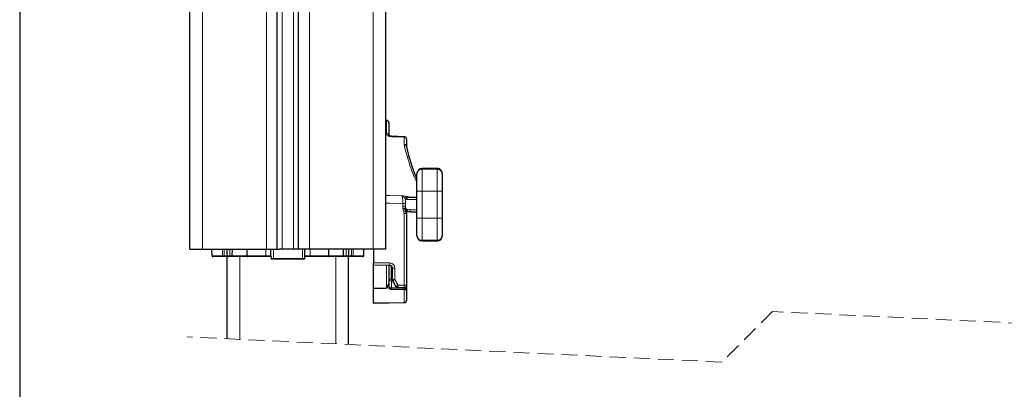
# Model space of a CAD drawing. Units: millimetres. Extents: x 0 to 841, y 0 to 594.
# Drawn here: x 87 to 165, y 119 to 148 of the extents above; entities that cross this region are included whole.
import ezdxf

# ---------------------------------------------------------------- set-up
doc = ezdxf.new("R2010")
doc.units = ezdxf.units.MM
doc.linetypes.add('HIDDEN', pattern=[1.905, 1.27, -0.635])
doc.layers.add('ZEICHNUNGSKOPF', color=7, linetype='Continuous')
doc.styles.add('SLDTEXTSTYLE0', font='TXT', dxfattribs={"width": 0.605})
doc.dimstyles.new('SLDDIMSTYLE0', dxfattribs={"dimtxt": 3.5, "dimasz": 3.5, "dimexe": 0, "dimexo": 0.0625, "dimgap": 0.875, "dimtad": 1, "dimdec": 8, "dimlfac": 5, "dimrnd": 1e-09, "dimzin": 12, "dimdsep": 46, "dimtxsty": 'SLDTEXTSTYLE0', "dimsah": 1, "dimcen": 0.09, "dimadec": 0, "dimazin": 3, "dimtfac": 1, "dimtofl": 0, "dimtmove": 0, "dimatfit": 3, "dimfxl": 1, "dimfrac": 2, "dimtolj": 1, "dimtzin": 12, "dimarcsym": 0})

# ---------------------------------------------------------------- blocks, each defined once
blk = doc.blocks.new('_D_24')
at = {"layer": 'ZEICHNUNGSKOPF'}
for p, q in [((87.367, 366.454), (87.367, 46.546)), ((108.567, 75.044), (108.567, 46.546)), ((87.367, 47.546), (108.567, 47.546))]:
    blk.add_line(p, q, dxfattribs=at)
for points in [[(87.367, 47.546), (90.867, 47.146), (90.867, 47.946)], [(108.567, 47.546), (105.067, 47.946), (105.067, 47.146)]]:
    blk.add_solid(points, dxfattribs=at)
at = {"layer": 'ZEICHNUNGSKOPF', "insert": (95.026, 52.057), "char_height": 3.5, "attachment_point": 1, "style": 'SLDTEXTSTYLE0'}
blk.add_mtext('V2', dxfattribs=at)

msp = doc.modelspace()

# ---------------------------------------------------------------- linework, layer by layer
at = {"color": 7, "linetype": 'Continuous', "lineweight": 25}
for p, q in [((100.81678269, 129.83438731), (100.81678269, 352.53438712)), ((107.71678326, 129.83438731), (107.71678326, 352.53438712)), ((109.41677926, 129.83438731), (109.41677926, 352.53438712)), ((116.31677983, 129.83438731), (116.31677983, 352.53438712)), ((116.35028956, 140.01524509), (116.31677983, 140.01583219)), ((116.54678223, 139.81527448), (116.54678223, 138.82585824)), ((117.75321004, 138.72395218), (116.74622533, 138.75591219)), ((117.94678209, 138.52301002), (117.94678209, 137.9295236)), ((117.94678209, 137.9295236), (117.94678209, 137.9147625)), ((120.36677835, 136.20324195), (119.16678188, 136.20324195)), ((118.76678107, 134.41036404), (118.76678107, 135.80324114)), ((120.76677916, 135.80324114), (120.76677916, 134.41036404)), ((118.13518641, 133.94221426), (118.76678107, 133.94221426)), ((118.76678107, 132.27406503), (118.76678107, 134.41036404)), ((120.76677916, 134.41036404), (120.76677916, 132.27406503)), ((118.74953744, 133.81903232), (118.76678107, 133.8508314)), ((117.94678209, 132.64937163), (117.94678209, 126.9743836)), ((117.99876926, 132.78644145), (117.99510357, 132.80098201)), ((118.76678107, 132.74221481), (118.38369606, 132.74221481)), ((118.76678107, 130.88118792), (118.76678107, 132.27406503)), ((120.76677916, 132.27406503), (120.76677916, 130.88118792)), ((119.16678188, 130.48118711), (120.36677835, 130.48118711)), ((100.81678269, 129.83438731), (101.81678174, 129.83438731)), ((101.81678174, 129.83438731), (106.8667793, 129.83438731)), ((102.57149575, 129.29386259), (102.56678102, 129.83438731)), ((103.42278717, 129.23438311), (102.63149378, 129.23438311)), ((103.55708239, 129.23438311), (103.42278717, 129.23438311)), ((103.83247373, 129.23438311), (103.55708239, 129.23438311)), ((103.76678345, 122.74043918), (103.76678345, 129.23438311)), ((103.7724757, 129.29386259), (103.76776097, 129.83438731)), ((103.97246716, 129.23438311), (103.83247373, 129.23438311)), ((104.14906976, 129.23438311), (103.97246716, 129.23438311)), ((105.37399886, 129.23438311), (104.14906976, 129.23438311)), ((104.17353747, 129.29386259), (104.17550442, 129.83438731)), ((105.34348724, 129.29386259), (105.34102557, 129.83438731)), ((106.81678293, 129.23438311), (105.37399886, 129.23438311)), ((107.23230479, 129.23438311), (106.81678293, 129.23438311)), ((106.8667793, 129.83438731), (107.71678326, 129.83438731)), ((107.22163556, 129.27778126), (107.21677778, 129.83438731)), ((107.71678326, 129.83438731), (107.8907275, 129.83438731)), ((109.24283502, 129.83438731), (107.8907275, 129.83438731)), ((109.41677926, 129.83438731), (109.24283502, 129.83438731)), ((110.26678321, 129.83438731), (109.41677926, 129.83438731)), ((110.31677959, 129.23438311), (109.90002391, 129.23438311)), ((109.911921, 129.27778126), (109.91677878, 129.83438731)), ((115.31678078, 129.83438731), (110.26678321, 129.83438731)), ((111.7595577, 129.23438311), (110.31677959, 129.23438311)), ((112.98449275, 129.23438311), (111.7595577, 129.23438311)), ((111.79007528, 129.29386259), (111.79253695, 129.83438731)), ((112.96002505, 129.29386259), (112.95805809, 129.83438731)), ((113.16109536, 129.23438311), (112.98449275, 129.23438311)), ((113.30108879, 129.23438311), (113.16109536, 129.23438311)), ((113.57648013, 129.23438311), (113.30108879, 129.23438311)), ((113.36580155, 129.83438731), (113.36108682, 129.29386259)), ((113.36677907, 122.28640676), (113.36677907, 129.23438311)), ((113.71077535, 129.23438311), (113.57648013, 129.23438311)), ((114.50206873, 129.23438311), (113.71077535, 129.23438311)), ((114.56206081, 129.29386259), (114.5667815, 129.83438731)), ((116.31677983, 129.83438731), (115.31678078, 129.83438731)), ((115.32678244, 129.83438731), (115.32678244, 128.75447632)), ((107.23670361, 129.17380095), (107.23748443, 129.0937996)), ((107.41678116, 129.03438569), (107.29747651, 129.03438569)), ((109.71678135, 129.03438569), (107.41678116, 129.03438569)), ((108.44677923, 129.02438403), (108.40677855, 129.02438403)), ((108.72677801, 129.02438403), (108.68678329, 129.02438403)), ((109.83608005, 129.03438569), (109.71678135, 129.03438569)), ((109.89607809, 129.0937996), (109.89685891, 129.17380095)), ((115.32678244, 128.55438352), (115.32678244, 128.75447632)), ((116.63027046, 128.53163243), (115.32678244, 128.55438352)), ((115.32678244, 126.75099135), (115.32678244, 128.55438352)), ((116.54678223, 128.53308678), (116.54678223, 127.11300016)), ((116.82678101, 127.42797495), (116.82678101, 128.33166481)), ((116.45086048, 126.92451239), (116.46908758, 126.96392895)), ((116.54678223, 127.11300016), (116.54678223, 126.93831683)), ((117.11545823, 126.87438489), (116.8535733, 127.32797623)), ((117.94678209, 126.9743836), (117.94678209, 126.57890678)), ((115.32678244, 126.75099135), (116.35027168, 126.75027014)), ((115.32678244, 125.57438374), (115.32678244, 126.75099135)), ((116.74677966, 126.73964263), (116.74693463, 126.7400241)), ((117.7467787, 126.77438618), (117.28866336, 126.77438618)), ((117.75043843, 126.73837901), (117.74553297, 126.73849226)), ((117.94678209, 126.57890678), (117.94678209, 126.52864815)), ((117.94678209, 126.52864815), (117.94678209, 125.79242946)), ((117.75027153, 125.57668448), (115.32678244, 125.53438307)), ((115.32678244, 125.53438307), (115.32678244, 125.57438374)), ((117.94678209, 125.79242946), (117.94678209, 125.77665807))]:
    msp.add_line(p, q, dxfattribs=at)
at = {"color": 7, "linetype": 'Continuous', "lineweight": 18}
for p, q in [((101.81678174, 129.83438731), (101.81678174, 352.53438712)), ((106.8667793, 129.83438731), (106.8667793, 352.53438712)), ((108.11677811, 129.83438731), (108.11677811, 352.53438712)), ((109.01677845, 129.83438731), (109.01677845, 352.53438712)), ((110.26678321, 129.83438731), (110.26678321, 352.53438712)), ((115.31678078, 129.83438731), (115.31678078, 352.53438712)), ((116.35027168, 139.97506262), (116.31677983, 139.97564972)), ((116.35027168, 138.99217308), (116.35027168, 139.97506262)), ((117.75027153, 138.0953467), (117.75027153, 138.69118751)), ((119.16678188, 136.15146042), (119.16678188, 136.20324195)), ((120.36677835, 136.15146042), (120.36677835, 136.20324195)), ((119.16678188, 136.15146042), (119.16678188, 134.41036404)), ((120.36677835, 136.15146042), (119.16678188, 136.15146042)), ((120.36677835, 134.41036404), (120.36677835, 136.15146042)), ((118.76678107, 134.41036404), (119.16678188, 134.41036404)), ((119.16678188, 134.41036404), (120.36677835, 134.41036404)), ((119.16678188, 134.41036404), (119.16678188, 132.27406503)), ((120.36677835, 134.41036404), (120.76677916, 134.41036404)), ((120.36677835, 132.27406503), (120.36677835, 134.41036404)), ((117.65874264, 133.44779075), (117.86017654, 133.44779075)), ((117.65874264, 133.22383524), (117.65874264, 133.44779075)), ((117.65874264, 133.02383483), (117.65874264, 133.22383524)), ((117.65874264, 133.22383524), (117.86017654, 133.22383524)), ((117.93640492, 133.74221385), (117.84950731, 133.78392816)), ((117.86017654, 133.44779075), (117.86017654, 133.22383524)), ((117.87948248, 133.00407887), (117.86605356, 133.1214136)), ((118.76472471, 133.74221385), (117.93640492, 133.74221385)), ((118.75814435, 133.8049537), (118.76678107, 133.83090556)), ((118.76472471, 133.74221385), (118.76678107, 133.74221385)), ((118.76472471, 132.94221521), (118.76472471, 133.74221385)), ((117.65874264, 133.02383483), (117.70450709, 132.83660472)), ((117.70450709, 132.83660472), (117.75027153, 132.64937163)), ((117.75027153, 126.9743836), (117.75027153, 132.64937163)), ((118.18575499, 132.94221521), (118.76472471, 132.94221521)), ((118.75814435, 132.87947536), (118.76678107, 132.8535235)), ((118.76472471, 132.94221521), (118.76678107, 132.94221521)), ((118.76678107, 132.27406503), (119.16678188, 132.27406503)), ((119.16678188, 132.27406503), (120.36677835, 132.27406503)), ((119.16678188, 132.27406503), (119.16678188, 130.53296865)), ((120.36677835, 132.27406503), (120.76677916, 132.27406503)), ((120.36677835, 130.53296865), (120.36677835, 132.27406503)), ((119.16678188, 130.53296865), (120.36677835, 130.53296865)), ((119.16678188, 130.48118711), (119.16678188, 130.53296865)), ((120.36677835, 130.48118711), (120.36677835, 130.53296865)), ((102.57149575, 129.29386259), (103.3983433, 129.29386259)), ((103.3983433, 129.29386259), (103.39642403, 129.83438731)), ((103.3983433, 129.29386259), (103.53263853, 129.29386259)), ((103.53263853, 129.29386259), (103.53071926, 129.83438731)), ((103.53263853, 129.29386259), (103.7724757, 129.29386259)), ((103.96775243, 129.83438731), (103.97246716, 129.29386259)), ((103.97246716, 129.29386259), (104.17353747, 129.29386259)), ((103.97246716, 129.29386259), (103.97246716, 129.23438311)), ((104.17353747, 129.29386259), (105.34348724, 129.29386259)), ((104.7667825, 122.69314886), (104.7667825, 129.23438311)), ((105.34348724, 129.29386259), (106.81678293, 129.29386259)), ((106.81678293, 129.29386259), (106.81678293, 129.83438731)), ((106.81678293, 129.29386259), (107.22149847, 129.29386259)), ((106.81678293, 129.29386259), (106.81678293, 129.23438311)), ((107.41678116, 129.0938592), (107.41678116, 129.83438731)), ((109.71678135, 129.0938592), (109.71678135, 129.83438731)), ((109.91206405, 129.29386259), (110.31677959, 129.29386259)), ((110.31677959, 129.29386259), (110.31677959, 129.83438731)), ((110.31677959, 129.23438311), (110.31677959, 129.29386259)), ((110.31677959, 129.29386259), (111.79007528, 129.29386259)), ((111.79007528, 129.29386259), (112.96002505, 129.29386259)), ((112.36678002, 122.33370305), (112.36678002, 129.23438311)), ((112.96002505, 129.29386259), (113.16109536, 129.29386259)), ((113.16109536, 129.29386259), (113.16581008, 129.83438731)), ((113.16109536, 129.23438311), (113.16109536, 129.29386259)), ((113.36108682, 129.29386259), (113.60092399, 129.29386259)), ((113.60092399, 129.29386259), (113.60284326, 129.83438731)), ((113.60092399, 129.29386259), (113.73521326, 129.29386259)), ((113.73521326, 129.29386259), (113.73713849, 129.83438731)), ((113.73521326, 129.29386259), (114.56206081, 129.29386259)), ((107.24302766, 129.17386056), (107.24388001, 129.0938592)), ((107.24388001, 129.0938592), (107.41678116, 129.0938592)), ((107.41678116, 129.0938592), (109.71678135, 129.0938592)), ((107.41678116, 129.03438569), (107.41678116, 129.0938592)), ((109.71678135, 129.0938592), (109.88968251, 129.0938592)), ((109.71678135, 129.03438569), (109.71678135, 129.0938592)), ((109.88968251, 129.0938592), (109.89053485, 129.17386056)), ((115.32678244, 128.75447632), (116.63725016, 128.73160005)), ((116.35027168, 126.75027014), (116.35027168, 128.53652001)), ((116.72935126, 128.50335599), (116.72935126, 127.44670273)), ((117.03027127, 128.33166481), (116.82678101, 128.33166481)), ((117.03027127, 128.33166481), (117.03027127, 127.42797495)), ((116.54678223, 127.44670273), (116.72935126, 127.44670273)), ((116.72935126, 127.44670273), (116.82678101, 127.45522619)), ((116.86091063, 127.31526852), (116.74677966, 127.30527879)), ((116.74677966, 127.30527879), (116.74677966, 126.73964263)), ((117.03027127, 127.42797495), (116.82678101, 127.42797495)), ((117.03027127, 127.42797495), (117.29215024, 126.9743836)), ((117.29215024, 126.9743836), (117.75027153, 126.9743836)), ((117.75027153, 126.9743836), (117.94678209, 126.9743836)), ((117.7467787, 126.73849226), (117.7467787, 126.77438618)), ((117.75027153, 126.63697363), (117.74852512, 126.63699151)), ((117.75027153, 125.61245919), (117.75027153, 126.63697363)), ((117.75027153, 125.61245919), (115.32678244, 125.57438374)), ((117.75027153, 125.57668448), (117.75027153, 125.61245919))]:
    msp.add_line(p, q, dxfattribs=at)
at = {"color": 7, "linetype": 'HIDDEN', "lineweight": 18}
for p, q in [((146.87928069, 124.89060418), (142.87928069, 120.89060418)), ((231.45428069, 120.89060418), (146.87928069, 124.89060418)), ((142.87928069, 120.89060418), (100.59178069, 122.89060418))]:
    msp.add_line(p, q, dxfattribs=at)
at = {"color": 7, "linetype": 'Continuous', "lineweight": 18, "flags": 128}
for points in [[(117.75027153, 138.69118751), (117.35053298, 138.703928), (116.74329278, 138.72329951)], [(116.31677983, 134.06613828), (116.52645109, 134.06280936), (116.5720248, 134.06208814), (117.55460141, 134.04649854)], [(117.65874264, 133.44779075), (116.5720248, 133.46499861), (116.31677983, 133.46904279)], [(117.97742484, 132.97560871), (118.08156607, 132.95056284), (118.18575499, 132.94221521)], [(103.3983433, 129.29386259), (103.39884994, 129.28222776), (103.40026853, 129.27106381), (103.40253947, 129.26077605), (103.4055793, 129.25177575), (103.40927479, 129.24438477), (103.41348288, 129.23890115), (103.4180486, 129.23552752), (103.42278717, 129.23438311)], [(103.53263853, 129.29386259), (103.53314517, 129.28222776), (103.53456376, 129.27106381), (103.53683469, 129.26077605), (103.53987453, 129.25177575), (103.54357002, 129.24438477), (103.54777811, 129.23890115), (103.55233786, 129.23552752), (103.55708239, 129.23438311)], [(113.57648013, 129.23438311), (113.5812187, 129.23552752), (113.58578441, 129.23890115), (113.5899925, 129.24438477), (113.59368799, 129.25177575), (113.59672782, 129.26077605), (113.59899876, 129.27106381), (113.60041735, 129.28222776), (113.60092399, 129.29386259)], [(113.71077535, 129.23438311), (113.71551392, 129.23552752), (113.72007964, 129.23890115), (113.72428772, 129.24438477), (113.72798321, 129.25177575), (113.73102305, 129.26077605), (113.73329399, 129.27106381), (113.73471258, 129.28222776), (113.73521326, 129.29386259)], [(107.24302766, 129.17386056), (107.23800895, 129.17381287), (107.23670361, 129.17380095)], [(107.24388001, 129.0938592), (107.23881958, 129.09381152), (107.23748443, 129.0937996)], [(109.89607809, 129.0937996), (109.89474294, 129.09381152), (109.88968251, 129.0938592)], [(109.89685295, 129.17380095), (109.89555357, 129.17381287), (109.89053485, 129.17386056)], [(116.54678223, 126.93831683), (116.5453696, 126.94271565), (116.54117343, 126.94698931), (116.53431294, 126.95101858), (116.52497885, 126.95469023), (116.51343939, 126.95790292), (116.50001643, 126.96056128), (116.48509142, 126.96258784), (116.46908758, 126.96392895)], [(117.74852512, 126.63699151), (117.5485575, 126.63733126), (116.74852607, 126.63869024)]]:
    msp.add_lwpolyline(points, dxfattribs=at)
at = {"color": 7, "linetype": 'Continuous', "lineweight": 25, "flags": 128}
for points in [[(118.38369606, 132.74221481), (118.27950714, 132.75061608), (118.1753659, 132.77582289)], [(118.78559825, 132.80957104), (118.76862285, 132.83088864), (118.74953744, 132.86539377)], [(108.40677855, 129.02438403), (108.36909649, 129.03008819), (108.34499238, 129.03438569)], [(108.44757793, 129.03438569), (108.44723818, 129.03008819), (108.44677923, 129.02438403)], [(108.68678329, 129.02438403), (108.68632433, 129.03008819), (108.68597863, 129.03438569)], [(108.78857014, 129.03438569), (108.76446602, 129.03008819), (108.72677801, 129.02438403)], [(117.74693367, 126.73849226), (117.20212338, 126.73932672), (116.74693463, 126.7400241)]]:
    msp.add_lwpolyline(points, dxfattribs=at)
at = {"color": 7, "linetype": 'Continuous', "lineweight": 25}
for centre, radius, start, end in [((116.34679151, 139.81525485), 0.19999072, 0.0056253313, 89.0029098291), ((117.74677828, 138.52300759), 0.20000381, 0.0006978264, 88.1674027074), ((134.08951185, 141.53201895), 16.5430429, 192.6301797123, 202.144808376), ((119.16678654, 135.80323648), 0.40000547, 90.0006674651, 179.9993325349), ((120.36678387, 135.80324666), 0.3999953, 359.9992099783, 90.0007900217), ((119.16678654, 130.88119258), 0.40000547, 180.0006674651, 269.9993325349), ((120.36678387, 130.88118241), 0.3999953, 269.9992099783, 0.0007900217), ((102.63149889, 129.29438856), 0.06000544, 180.5022245933, 269.9951265185), ((103.83247883, 129.29438856), 0.06000544, 180.5022245933, 269.9951265185), ((113.30108368, 129.29438856), 0.06000544, 270.0048734815, 359.4977754067), ((114.50205767, 129.29438856), 0.06000545, 270.0105661076, 359.497774862), ((107.29746714, 129.09437112), 0.05998543, 180.5459015563, 270.0089476605), ((109.83609538, 129.09437112), 0.05998543, 269.9853611483, 359.4540976111), ((116.62677445, 128.33165643), 0.20000656, 0.002401474, 88.9984491237), ((117.02672887, 127.42795771), 0.19994786, 179.9950600804, 210.0024953153), ((117.28864683, 126.97435893), 0.19997276, 209.9959189284, 270.0047360911), ((117.74677935, 126.97438891), 0.20000274, 269.9998137086, 359.9984787476), ((117.74677612, 125.77665991), 0.20000597, 271.0013838477, 359.9994730929)]:
    msp.add_arc(centre, radius, start, end, dxfattribs=at)
at = {"color": 7, "linetype": 'Continuous', "lineweight": 18}
for centre, radius, start, end in [((115.57067483, 139.99513895), 0.77985531, 358.5248336368, 1.4751663632), ((116.36559445, 139.79317654), 0.18253036, 6.9535421403, 94.8154416194), ((116.36282616, 138.80775524), 0.18484468, 5.6203441544, 93.8944756638), ((116.85487031, 138.72909165), 0.11172777, 166.5224714733, 182.9716349831), ((117.86516346, 138.69666771), 0.11502255, 166.8123322929, 182.7308652526), ((117.76201407, 138.50601112), 0.18554833, 5.2564906699, 93.6284227008), ((119.14256474, 135.77542787), 0.37681155, 86.3151423935, 175.7670258528), ((120.39099859, 135.77543143), 0.37680819, 4.2324687284, 93.6853630253), ((118.05078537, 133.78202165), 0.20128709, 89.9573372776, 179.4573084085), ((118.56281503, 133.74220616), 0.20190968, 0.0021818339, 22.3645105588), ((118.38473283, 132.94119258), 0.19898047, 179.705533933, 269.7014619521), ((118.56280377, 132.94222215), 0.20192094, 337.6361209417, 359.9980324955), ((119.14256309, 130.90899931), 0.37680977, 184.2327063732, 273.6851253805), ((120.39100023, 130.90899574), 0.37680642, 266.314369216, 355.7677990302), ((103.87247143, 148.25235166), 18.95875278, 269.6977986864, 270.3022013136), ((113.26109109, 148.2533982), 18.95979931, 269.6978153672, 270.3021846328), ((107.3008274, 129.09129232), 0.05700521, 177.4191640262, 266.6300877692), ((109.83273575, 129.0912921), 0.05700459, 273.3633167957, 2.5810941987), ((113.7750428, 128.7313974), 2.86220736, 355.997843197, 0.0040566467), ((116.63027744, 128.33166701), 0.39999382, 359.9996847521, 89.0011658456), ((116.72178752, 127.48206277), 0.17854182, 191.4228964533, 278.0466415278), ((118.46433885, 127.58872829), 1.74079097, 184.6797807484, 189.37108139), ((114.07646549, 132.44124475), 5.81874924, 298.5071782976, 300.5064835454), ((114.31643015, 132.0262092), 5.86309235, 298.5155933482, 300.4997254474), ((114.42776422, 126.92429387), 2.86482394, 357.0005128581, 1.0018334771), ((114.87947762, 126.92449104), 2.87122743, 357.0032685057, 0.9956637304), ((115.37406876, 126.66778387), 1.3747652, 358.7873808125, 3.0121269329), ((116.3731005, 126.66618889), 1.37573448, 358.7839133307, 3.0126360522), ((116.39141222, 126.68987008), 1.35988848, 357.770766933, 2.0475127862), ((117.75667707, 125.80273557), 0.19038417, 268.0719002417, 356.8968754972)]:
    msp.add_arc(centre, radius, start, end, dxfattribs=at)
for points, knots in [([(116.74329278, 138.72329951), (116.7037797, 138.72669785), (116.62812699, 138.73320438), (116.52344624, 138.76893044), (116.43604976, 138.82207142), (116.36630486, 138.89627584), (116.35555476, 138.96057404), (116.35027168, 138.99217308)], [0, 0, 0, 0, 0.2284338229, 0.4373649619, 0.6309850146, 0.8186493245, 1, 1, 1, 1]), ([(118.76678107, 135.06651879), (118.66966034, 135.2752817), (118.45906555, 135.7279593), (118.19427621, 136.49087964), (118.01027423, 137.10493216), (117.86113226, 137.65289219), (117.79784164, 137.9054904), (117.75027153, 138.0953467)], [0, 0, 0, 0, 0.21569994801, 0.46771976364, 0.75592434621, 0.81654936942, 1, 1, 1, 1]), ([(117.55460141, 134.04649854), (117.55507825, 134.04645584), (117.64239624, 134.0386358), (117.78624874, 134.02375347), (117.95302276, 134.01013924), (118.02961498, 133.98915099), (118.05093524, 133.98330868)], [0, 0, 0, 0, 0.0028668338, 0.5249688487, 0.8677699749, 1, 1, 1, 1]), ([(117.65874264, 133.44779075), (117.65718307, 133.51365429), (117.65423243, 133.63826516), (117.63742339, 133.80953342), (117.60980799, 133.937088), (117.58675928, 134.0199776), (117.55957139, 134.04239975), (117.55460141, 134.04649854)], [0, 0, 0, 0, 0.3208752051, 0.6070815687, 0.8298699958, 0.9689000173, 1, 1, 1, 1]), ([(117.84950731, 133.78392816), (117.83795254, 133.80534038), (117.80329473, 133.86956502), (117.70879061, 133.96505355), (117.61529302, 134.03362108), (117.55493726, 134.04642728), (117.55460141, 134.04649854)], [0, 0, 0, 0, 0.1803174221, 0.5408512158, 0.997445024, 1, 1, 1, 1]), ([(118.05093524, 133.98330868), (118.06992453, 133.97336207), (118.09810678, 133.95860018), (118.12740997, 133.94624461), (118.13696859, 133.94221426)], [0, 0, 0, 0, 0.6738027278, 1, 1, 1, 1]), ([(117.80017254, 133.07370604), (117.80974836, 133.07764485), (117.8267823, 133.0846514), (117.85330715, 133.09658492), (117.86159921, 133.11273699), (117.86605356, 133.1214136)], [0, 0, 0, 0, 0.37273874169, 0.66304633716, 1, 1, 1, 1]), ([(117.84950731, 133.78392816), (117.85100419, 133.75977107), (117.85793839, 133.64786497), (117.85919286, 133.53572396), (117.86017654, 133.44779075)], [0, 0, 0, 0, 0.2158693166, 1, 1, 1, 1]), ([(117.86017654, 133.22383524), (117.86034352, 133.20538484), (117.86065341, 133.17114541), (117.86434926, 133.137109), (117.86605356, 133.1214136)], [0, 0, 0, 0, 0.53886415637, 1, 1, 1, 1]), ([(117.86605356, 133.1214136), (117.86798343, 133.10954252), (117.87429066, 133.07074524), (117.89969113, 133.00360319), (117.95207958, 132.98473638), (117.97742484, 132.97560871)], [0, 0, 0, 0, 0.1853903392, 0.6058960356, 1, 1, 1, 1]), ([(118.75814435, 133.8049537), (118.75746643, 133.80620362), (118.75579654, 133.80928247), (118.75311189, 133.81398581), (118.7508816, 133.81742994), (118.7495932, 133.81896586), (118.74953744, 133.81903232)], [0, 0, 0, 0, 0.2581780172, 0.6359577082, 0.984247111, 1, 1, 1, 1]), ([(117.65874264, 133.02383483), (117.67122241, 133.02766447), (117.69586768, 133.03522729), (117.7432108, 133.05136216), (117.77761572, 133.06485787), (117.80017254, 133.07370604)], [0, 0, 0, 0, 0.261048282, 0.515522794, 1, 1, 1, 1]), ([(117.70450709, 132.83660472), (117.73583146, 132.83869969), (117.79383736, 132.84257911), (117.85196441, 132.84192249), (117.87870166, 132.84162045)], [0, 0, 0, 0, 0.54002044824, 1, 1, 1, 1]), ([(117.75027153, 132.64937163), (117.76300369, 132.6484067), (117.78795842, 132.64651546), (117.82416604, 132.6436432), (117.85752236, 132.64083475), (117.87863058, 132.63869948), (117.88850067, 132.63770104)], [0, 0, 0, 0, 0.27612746593, 0.54120328207, 0.78546913161, 1, 1, 1, 1]), ([(117.80017254, 133.07370604), (117.80116879, 133.05172995), (117.80321504, 133.00659178), (117.82988427, 132.92731093), (117.86001307, 132.87442504), (117.87870166, 132.84162045)], [0, 0, 0, 0, 0.26485041, 0.5439941392, 1, 1, 1, 1]), ([(117.88850067, 132.63770104), (117.88364239, 132.67583413), (117.87501051, 132.74358653), (117.87757886, 132.8117997), (117.87870166, 132.84162045)], [0, 0, 0, 0, 0.5628300671, 1, 1, 1, 1]), ([(117.93629763, 132.90957869), (117.93557087, 132.90724951), (117.9326719, 132.89795869), (117.91014381, 132.87678787), (117.89203681, 132.85653555), (117.87870166, 132.84162045)], [0, 0, 0, 0, 0.0810276879, 0.3232098672, 1, 1, 1, 1]), ([(118.00592778, 132.7911681), (117.999616, 132.78855242), (117.98258833, 132.78149595), (117.95262868, 132.79681266), (117.91734197, 132.8153621), (117.89262392, 132.83215946), (117.87870166, 132.84162045)], [0, 0, 0, 0, 0.13901069, 0.3750174565, 0.6479832427, 1, 1, 1, 1]), ([(117.88850067, 132.63770104), (117.8982697, 132.63675684), (117.91402509, 132.63523405), (117.93263479, 132.63505572), (117.94550685, 132.63982818), (117.94638093, 132.6463695), (117.94678209, 132.64937163)], [0, 0, 0, 0, 0.4454446135, 0.7184081359, 0.8707636125, 1, 1, 1, 1]), ([(118.1753659, 132.77582289), (118.14931684, 132.77867571), (118.09720221, 132.78438316), (118.0315008, 132.83062089), (117.98586294, 132.89691459), (117.98024156, 132.94933986), (117.97742484, 132.97560871)], [0, 0, 0, 0, 0.2491544465, 0.4984667601, 0.7486956111, 1, 1, 1, 1]), ([(118.74953744, 132.86539377), (118.74959319, 132.86546023), (118.751068, 132.86721862), (118.75358474, 132.87120973), (118.7562201, 132.87593876), (118.7577555, 132.87876069), (118.75814435, 132.87947536)], [0, 0, 0, 0, 0.01575167, 0.4167133398, 0.8522775331, 1, 1, 1, 1]), ([(107.22163556, 129.27778126), (107.22170576, 129.27645772), (107.2222891, 129.26545953), (107.22999245, 129.24378), (107.23836124, 129.21494091), (107.24248464, 129.19068291), (107.24289806, 129.17787559), (107.24302766, 129.17386056)], [0, 0, 0, 0, 0.037320204, 0.3101208833, 0.6389293797, 0.8868061484, 1, 1, 1, 1]), ([(109.89053485, 129.17386056), (109.89114673, 129.18393378), (109.89192492, 129.19674484), (109.89691306, 129.22072891), (109.90355264, 129.24378338), (109.91128736, 129.26545846), (109.91185294, 129.27645771), (109.911921, 129.27778126)], [0, 0, 0, 0, 0.2838395145, 0.360985543, 0.6898396607, 0.9626781903, 1, 1, 1, 1]), ([(116.74852607, 126.63869024), (116.71470803, 126.64245194), (116.64640201, 126.65004987), (116.55650327, 126.70753851), (116.48939687, 126.79006435), (116.45915863, 126.86786909), (116.45244039, 126.91372786), (116.45086048, 126.92451239)], [0, 0, 0, 0, 0.2248349793, 0.4541240303, 0.6903792596, 0.9271869992, 1, 1, 1, 1]), ([(117.94678209, 126.52864815), (117.94678009, 126.52882497), (117.94677512, 126.52926407), (117.94676615, 126.5300969), (117.94670603, 126.53150115), (117.94650552, 126.53407953), (117.94580544, 126.53909157), (117.9429885, 126.54944278), (117.93790575, 126.55892101), (117.92338252, 126.57913615), (117.89408195, 126.60242326), (117.84801204, 126.62233291), (117.79932935, 126.63435965), (117.76727118, 126.63606783), (117.75027153, 126.63697363)], [0, 0, 0, 0, 0.002193072, 0.0054458861, 0.0103285279, 0.0196205713, 0.0375104551, 0.0730125653, 0.1521367102, 0.1689645452, 0.3817497822, 0.6026202795, 0.7892793914, 1, 1, 1, 1])]:
    msp.add_open_spline(points, degree=3, knots=knots, dxfattribs=at)
at = {"color": 7, "linetype": 'Continuous', "lineweight": 25}
for points, knots in [([(116.74639223, 138.75572146), (116.72826141, 138.7568642), (116.69059542, 138.75923819), (116.63800196, 138.77048082), (116.59052631, 138.79622089), (116.5652526, 138.80090628), (116.54576127, 138.83672381), (116.54634503, 138.8298644), (116.54638288, 138.82941962)], [0, 0, 0, 0, 0.24545131401, 0.50991448361, 0.7400709057, 0.91228099003, 0.99431209735, 1, 1, 1, 1]), ([(117.94678209, 137.9295236), (117.94453573, 137.94885183), (117.93998435, 137.98801299), (117.90469533, 138.03876053), (117.85376519, 138.07585323), (117.80048106, 138.0926588), (117.7650926, 138.09552252), (117.75146559, 138.09536086), (117.75027153, 138.0953467)], [0, 0, 0, 0, 0.2022051542, 0.4096901844, 0.6276588774, 0.8565313976, 0.9874286575, 1, 1, 1, 1]), ([(117.93640492, 133.74221385), (117.93642675, 133.74395346), (117.93661209, 133.75871904), (117.94141031, 133.79578891), (117.96372725, 133.85033639), (118.00893959, 133.90104448), (118.06829297, 133.93556045), (118.11291211, 133.93999866), (118.13518641, 133.94221426)], [0, 0, 0, 0, 0.0167476018, 0.1421519837, 0.3576215596, 0.5724911546, 0.7865834608, 1, 1, 1, 1]), ([(118.74953744, 133.81903232), (118.7497464, 133.81949183), (118.7533793, 133.82748082), (118.75764546, 133.83824536), (118.76506651, 133.84608952), (118.76678107, 133.84790183)], [0, 0, 0, 0, 0.0448244539, 0.779316115, 1, 1, 1, 1]), ([(117.93629763, 132.90957869), (117.92429376, 132.92387913), (117.90036757, 132.95238287), (117.88642834, 132.98688607), (117.87948248, 133.00407887)], [0, 0, 0, 0, 0.5017038908, 1, 1, 1, 1]), ([(117.90459392, 132.95108438), (117.92117972, 132.92748363), (117.95171916, 132.88402755), (118.00820358, 132.83736917), (118.05971949, 132.80633991), (118.09306447, 132.79333043), (118.10799477, 132.7875054)], [0, 0, 0, 0, 0.3240495585, 0.5966727284, 0.8194091823, 1, 1, 1, 1]), ([(117.94678209, 132.64937163), (117.94777774, 132.66389922), (117.94968373, 132.69170956), (117.96642212, 132.74214444), (117.99038278, 132.77187789), (118.00592778, 132.7911681)], [0, 0, 0, 0, 0.2775323821, 0.53128366214, 1, 1, 1, 1]), ([(118.76678107, 132.83652724), (118.76506638, 132.83833949), (118.7576448, 132.8461834), (118.75338567, 132.85695014), (118.74974641, 132.86493526), (118.74953744, 132.86539377)], [0, 0, 0, 0, 0.2207016029, 0.9552522337, 1, 1, 1, 1]), ([(104.17353747, 129.29386259), (104.17328302, 129.28760189), (104.17279926, 129.27569873), (104.16928688, 129.25930125), (104.16406404, 129.24609661), (104.15758337, 129.23707495), (104.15156893, 129.2344161), (104.14917311, 129.23438448), (104.14906976, 129.23438311)], [0, 0, 0, 0, 0.2742659789, 0.5214477839, 0.7303843035, 0.895017055, 0.9954713574, 1, 1, 1, 1]), ([(105.34348724, 129.29386259), (105.34378971, 129.28776341), (105.34436701, 129.27612243), (105.34856826, 129.26002861), (105.35487626, 129.24673371), (105.36313264, 129.23725373), (105.37058752, 129.23442749), (105.37388361, 129.23438461), (105.37399886, 129.23438311)], [0, 0, 0, 0, 0.25369176896, 0.48419940406, 0.68712352174, 0.86277682416, 0.99520205423, 1, 1, 1, 1]), ([(107.22208855, 129.27753092), (107.22211693, 129.27341716), (107.22222274, 129.25808065), (107.2288651, 129.23141769), (107.23535146, 129.20116337), (107.23624574, 129.18145978), (107.23659632, 129.17373539)], [0, 0, 0, 0, 0.1173188933, 0.4373765783, 0.779434916, 1, 1, 1, 1]), ([(109.89727614, 129.17378903), (109.89724942, 129.17806281), (109.89716976, 129.19080357), (109.90122675, 129.2144302), (109.90727798, 129.24451005), (109.91357483, 129.2672349), (109.91188936, 129.27871507), (109.91187332, 129.27882434)], [0, 0, 0, 0, 0.12058289942, 0.35947507494, 0.67238581116, 0.99688169407, 1, 1, 1, 1]), ([(111.7595577, 129.23438311), (111.75967295, 129.23438461), (111.76297092, 129.23442754), (111.77042881, 129.2372514), (111.77868619, 129.24673401), (111.78499427, 129.26002851), (111.7891955, 129.27612246), (111.7897728, 129.28776342), (111.79007528, 129.29386259)], [0, 0, 0, 0, 0.00479756928, 0.13729087625, 0.3129303955, 0.51583859012, 0.74632813774, 1, 1, 1, 1]), ([(112.98449275, 129.23438311), (112.98438941, 129.23438448), (112.98199174, 129.23441617), (112.97597432, 129.23707084), (112.9694998, 129.24609973), (112.964275, 129.25930057), (112.96076345, 129.27569894), (112.96027956, 129.28760196), (112.96002505, 129.29386259)], [0, 0, 0, 0, 0.0045285268, 0.1050618522, 0.2696343648, 0.4785655441, 0.7257410312, 1, 1, 1, 1]), ([(116.45086048, 126.92451239), (116.44183833, 126.90275856), (116.42028307, 126.85078535), (116.39431776, 126.79198712), (116.3676441, 126.7578895), (116.35710952, 126.75106093), (116.35229608, 126.75050426), (116.35027168, 126.75027014)], [0, 0, 0, 0, 0.3440697782, 0.8220349639, 0.9300210916, 0.9705687802, 1, 1, 1, 1]), ([(116.46908758, 126.96392895), (116.48021585, 126.98408417), (116.50083508, 127.02142918), (116.53191088, 127.06715805), (116.5466661, 127.09886692), (116.54677945, 127.11266227), (116.54678223, 127.11300016)], [0, 0, 0, 0, 0.4075134614, 0.7550695589, 0.9940007822, 1, 1, 1, 1]), ([(116.54678223, 126.93831683), (116.54780748, 126.92357814), (116.55035412, 126.88696853), (116.57462764, 126.83149156), (116.61954744, 126.781234), (116.67935, 126.74650255), (116.72430888, 126.74192868), (116.74677966, 126.73964263)], [0, 0, 0, 0, 0.1418769775, 0.3524098644, 0.5684189049, 0.7842926458, 1, 1, 1, 1]), ([(117.75027153, 126.73808099), (117.76742378, 126.7364264), (117.80054649, 126.73323123), (117.85065288, 126.71063802), (117.90110344, 126.66914033), (117.932239, 126.61489995), (117.94330245, 126.57073149), (117.9458799, 126.54998618), (117.9465361, 126.53977159), (117.94671409, 126.53449016), (117.94676455, 126.53163248), (117.94677571, 126.52992767), (117.94678019, 126.52902962), (117.94678209, 126.52864815)], [0, 0, 0, 0, 0.162033154, 0.3129022707, 0.5121851401, 0.7717998255, 0.8870551161, 0.9415117771, 0.9693511978, 0.9838707741, 0.9915035245, 0.9963909109, 1, 1, 1, 1])]:
    msp.add_open_spline(points, degree=3, knots=knots, dxfattribs=at)

# ---------------------------------------------------------------- dimensions: what is measured, and where the dimension line sits
at = {"layer": 'ZEICHNUNGSKOPF'}
dim = msp.add_linear_dim(base=(108.5667806863, 47.5456309175), p1=(87.3667806863, 366.4543845827), p2=(108.5667806863, 75.0437187466), dimstyle='SLDDIMSTYLE0', dxfattribs=at)
dim.commit()
dim.dimension.update_dxf_attribs({"geometry": '_D_24', "text_midpoint": (97.9667806863, 47.5456309175), "dimtype": 160})

doc.saveas('drawing.dxf')
